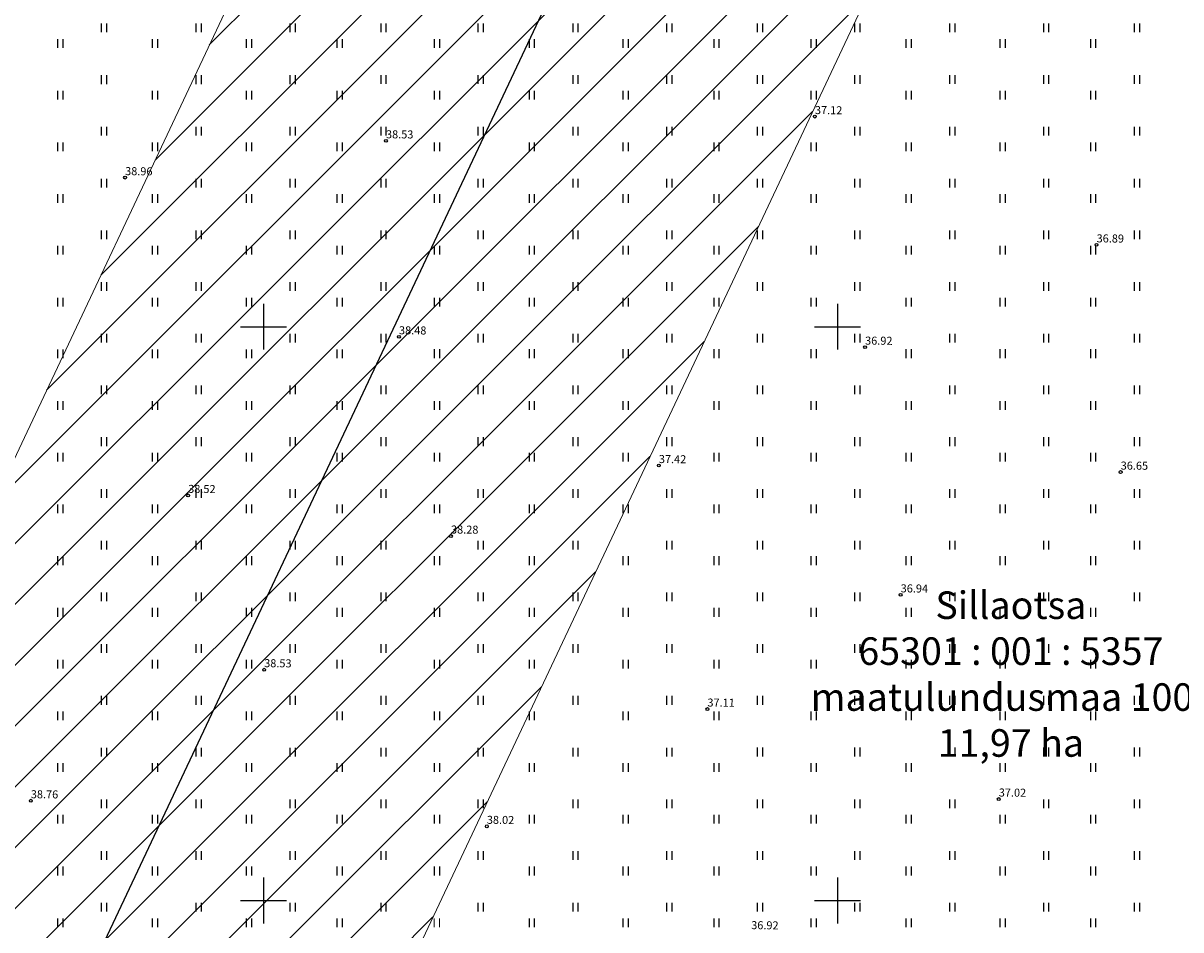
# Model space of a CAD drawing. Units: metres. Extents: x 557123 to 557526, y 6580455 to 6581038.
# Drawn here: x 557229 to 557330, y 6580747 to 6580826 of the extents above; entities that cross this region are included whole.
import ezdxf
from ezdxf.enums import TextEntityAlignment as Align

# ---------------------------------------------------------------- set-up
doc = ezdxf.new("R2010")
doc.units = ezdxf.units.M
doc.header["$MEASUREMENT"] = 0
doc.header["$PDMODE"] = 33
doc.header["$PDSIZE"] = 0.1
for name, color, linetype in [('HALJASTUS', 92, 'Continuous'), ('KORGUS-EH2000', 7, 'Continuous'), ('KPOHULIIN', 6, 'Continuous'), ('opt-Servituut', 7, 'Continuous'), ('VORK', 7, 'Continuous')]:
    doc.layers.add(name, color=color, linetype=linetype)
doc.layers.add('MÕÕDUD', color=7, linetype='Continuous', lineweight=0)
doc.layers.add('TABEL', color=7, linetype='Continuous', lineweight=18)
doc.styles.add('ARMIN', font='arial.ttf')
doc.styles.add('ITALIC', font='italic.shx')
doc.linetypes.add('+_LINE', pattern='A,0.5,-0.2,["+",Standard,S=0.1,R=0,X=-0.1,Y=-0.05],-0.2', length=0.9)
doc.linetypes.add('KP_OHL', pattern='A,10,[138,mkm,S=1,R=0,X=0,Y=0],0.75,[138,mkm,S=1,R=0,X=0,Y=0],0.75,[138,mkm,S=1,R=0,X=0,Y=0],3,[138,mkm,S=1,R=180,X=0,Y=0],0.75,[138,mkm,S=1,R=180,X=0,Y=0],0.75,[138,mkm,S=1,R=180,X=0,Y=0],15', length=31)
doc.dimstyles.get("Standard").update_dxf_attribs({"dimtxt": 0.18, "dimasz": 0.18, "dimexe": 0.18, "dimexo": 0.0625, "dimgap": 0.09, "dimtad": 0, "dimtih": 1, "dimtoh": 1, "dimdec": 4, "dimzin": 0, "dimdsep": 46, "dimtxsty": 'Standard', "dimcen": 0.09, "dimadec": 0, "dimazin": 0, "dimtfac": 1, "dimtdec": 4, "dimtofl": 0, "dimtmove": 2, "dimatfit": 3, "dimfxl": 1, "dimtolj": 1, "dimtzin": 0, "dimarcsym": 0})

# ---------------------------------------------------------------- blocks, each defined once
blk = doc.blocks.new('VKORIS')
at = {"color": 0, "linetype": 'Continuous'}
for p, q in [((0, 4), (0, -4)), ((-4, 0), (4, 0))]:
    blk.add_line(p, q, dxfattribs=at)
blk = doc.blocks.new('HEIN')
at = {"color": 0, "linetype": 'Continuous'}
for p, q in [((-0.46, 0.76), (-0.46, -0.76)), ((0.46, 0.76), (0.46, -0.76))]:
    blk.add_line(p, q, dxfattribs=at)
blk = doc.blocks.new('RING02')
at = {"color": 0, "linetype": 'Continuous', "lineweight": -3}
blk.add_circle((0, 0), 0.25, dxfattribs=at)
blk = doc.blocks.new('*D54')
at = {"layer": 'Defpoints', "color": 0, "transparency": 16777216}
for p in [(557231.26, 6581026.56), (557435.03, 6580806.39)]:
    blk.add_point(p, dxfattribs=at)
at = {"layer": 'MÕÕDUD', "color": 0, "lineweight": -2, "transparency": 16777216}
blk.add_line((557231.26, 6581026.56), (557431.23, 6580810.5), dxfattribs=at)
at = {"layer": 'MÕÕDUD', "color": 0, "transparency": 16777216}
blk.add_solid([(557431.92, 6580811.13), (557430.55, 6580809.87), (557435.03, 6580806.39)], dxfattribs=at)
at = {"layer": 'MÕÕDUD', "color": 0, "transparency": 16777216, "insert": (557421.79, 6580826.2), "char_height": 2.8, "attachment_point": 5, "rotation": 312.7847, "style": 'ARMIN'}
blk.add_mtext('\\A1;R300.0', dxfattribs=at)

msp = doc.modelspace()

# ---------------------------------------------------------------- hatches: boundary and pattern name
at = {"layer": 'opt-Servituut'}
h = msp.add_hatch(dxfattribs=at)
h.set_pattern_fill('ANSI31', color=252, scale=30, style=0)
h.paths.add_polyline_path([(557270.24, 6580877.53), (557158.58, 6580640.5), (557159.57, 6580637.29), (557164.96, 6580623.23), (557168.47, 6580614.92), (557174, 6580601), (557178.32, 6580586.4), (557181.23, 6580573.74), (557181.68, 6580572.2), (557308.75, 6580841.95), (557419.96, 6580905.5), (557414.16, 6580935.81), (557411.91, 6580947.58), (557410.09, 6580957.46)])

# ---------------------------------------------------------------- linework, layer by layer
at = {"layer": 'KPOHULIIN', "linetype": 'KP_OHL', "ltscale": 0.5, "flags": 128}
msp.add_lwpolyline([(557449.23, 6580951.03), (557289.5, 6580859.74), (557160.05, 6580584.96)], dxfattribs=at)
at = {"layer": 'MÕÕDUD', "linetype": '+_LINE', "ltscale": 20}
for points in [[(557411.22, 6580958.1), (557270.24, 6580877.53), (557147.33, 6580616.62)], [(557419.96, 6580905.5), (557308.75, 6580841.95), (557182.67, 6580574.3)]]:
    msp.add_lwpolyline(points, dxfattribs=at)
at = {"layer": 'MÕÕDUD', "color": 40, "linetype": '+_LINE', "ltscale": 25}
msp.add_arc((557231.34, 6581026.57), 300, 277.8335, 314.9924, dxfattribs=at)

# ---------------------------------------------------------------- block references
at = {"layer": 'HALJASTUS', "xscale": 0.5, "yscale": 0.5, "zscale": 0.45}
for p in [(557236.1, 6580826.04), (557244.35, 6580826.04), (557252.54, 6580826.04), (557260.44, 6580826.04), (557268.91, 6580826.04), (557277.16, 6580826.04), (557285.34, 6580826.04), (557293.24, 6580826.04), (557301.71, 6580826.04), (557309.97, 6580826.04), (557318.15, 6580826.04), (557326.05, 6580826.04), (557232.29, 6580824.69), (557240.55, 6580824.69), (557248.73, 6580824.69), (557256.63, 6580824.69), (557265.1, 6580824.69), (557273.36, 6580824.69), (557281.54, 6580824.69), (557289.44, 6580824.69), (557297.91, 6580824.69), (557306.17, 6580824.69), (557314.35, 6580824.69), (557322.24, 6580824.69), (557236.1, 6580821.53), (557244.35, 6580821.53), (557252.54, 6580821.53), (557260.44, 6580821.54), (557268.91, 6580821.54), (557277.16, 6580821.54), (557285.34, 6580821.54), (557293.24, 6580821.54), (557301.71, 6580821.54), (557309.97, 6580821.54), (557318.15, 6580821.54), (557326.05, 6580821.54), (557232.29, 6580820.18), (557240.55, 6580820.18), (557248.73, 6580820.18), (557256.63, 6580820.18), (557265.1, 6580820.18), (557273.36, 6580820.18), (557281.54, 6580820.18), (557289.44, 6580820.18), (557297.91, 6580820.18), (557306.17, 6580820.18), (557314.35, 6580820.18), (557322.24, 6580820.18), (557236.1, 6580817.03), (557244.35, 6580817.03), (557252.54, 6580817.03), (557260.44, 6580817.03), (557268.91, 6580817.03), (557277.16, 6580817.03), (557285.34, 6580817.03), (557293.24, 6580817.03), (557301.71, 6580817.03), (557309.97, 6580817.03), (557318.15, 6580817.03), (557326.05, 6580817.03), (557232.29, 6580815.68), (557240.55, 6580815.68), (557248.73, 6580815.68), (557256.63, 6580815.68), (557265.1, 6580815.68), (557273.36, 6580815.68), (557281.54, 6580815.68), (557289.44, 6580815.68), (557297.91, 6580815.68), (557306.17, 6580815.68), (557314.35, 6580815.68), (557322.24, 6580815.68), (557236.1, 6580812.52), (557244.35, 6580812.52), (557252.54, 6580812.52), (557260.44, 6580812.52), (557268.91, 6580812.52), (557277.16, 6580812.52), (557285.34, 6580812.52), (557293.24, 6580812.52), (557301.71, 6580812.52), (557309.97, 6580812.52), (557318.15, 6580812.52), (557326.05, 6580812.52), (557232.29, 6580811.17), (557240.55, 6580811.17), (557248.73, 6580811.17), (557256.63, 6580811.17), (557265.1, 6580811.17), (557273.36, 6580811.17), (557281.54, 6580811.17), (557289.44, 6580811.17), (557297.91, 6580811.17), (557306.17, 6580811.17), (557314.35, 6580811.17), (557322.24, 6580811.17), (557236.1, 6580808.01), (557244.35, 6580808.01), (557252.54, 6580808.01), (557260.44, 6580808.01), (557268.91, 6580808.01), (557277.16, 6580808.01), (557285.34, 6580808.01), (557293.24, 6580808.01), (557301.71, 6580808.01), (557309.97, 6580808.01), (557318.15, 6580808.01), (557326.05, 6580808.01), (557232.29, 6580806.66), (557240.55, 6580806.66), (557248.73, 6580806.66), (557256.63, 6580806.66), (557265.1, 6580806.66), (557273.36, 6580806.66), (557281.54, 6580806.66), (557289.44, 6580806.66), (557297.91, 6580806.66), (557306.17, 6580806.66), (557314.35, 6580806.66), (557322.24, 6580806.66), (557236.1, 6580803.5), (557244.35, 6580803.5), (557252.54, 6580803.5), (557260.44, 6580803.5), (557268.91, 6580803.5), (557277.16, 6580803.5), (557285.34, 6580803.5), (557293.24, 6580803.5), (557301.71, 6580803.5), (557309.97, 6580803.5), (557318.15, 6580803.5), (557326.05, 6580803.51), (557232.29, 6580802.15), (557240.55, 6580802.15), (557248.73, 6580802.15), (557256.63, 6580802.15), (557265.1, 6580802.15), (557273.36, 6580802.15), (557281.54, 6580802.15), (557289.44, 6580802.15), (557297.91, 6580802.15), (557306.17, 6580802.15), (557314.35, 6580802.15), (557322.24, 6580802.15), (557236.1, 6580799), (557244.35, 6580799), (557252.54, 6580799), (557260.44, 6580799), (557268.91, 6580799), (557277.16, 6580799), (557285.34, 6580799), (557293.24, 6580799), (557301.71, 6580799), (557309.97, 6580799), (557318.15, 6580799), (557326.05, 6580799), (557232.29, 6580797.64), (557240.55, 6580797.64), (557248.73, 6580797.64), (557256.63, 6580797.64), (557265.1, 6580797.65), (557273.36, 6580797.65), (557281.54, 6580797.65), (557289.44, 6580797.65), (557297.91, 6580797.65), (557306.17, 6580797.65), (557314.35, 6580797.65), (557322.24, 6580797.65), (557236.1, 6580794.49), (557244.35, 6580794.49), (557252.54, 6580794.49), (557260.44, 6580794.49), (557268.91, 6580794.49), (557277.16, 6580794.49), (557285.34, 6580794.49), (557293.24, 6580794.49), (557301.71, 6580794.49), (557309.97, 6580794.49), (557318.15, 6580794.49), (557326.05, 6580794.49), (557232.29, 6580793.14), (557240.55, 6580793.14), (557248.73, 6580793.14), (557256.63, 6580793.14), (557265.1, 6580793.14), (557273.36, 6580793.14), (557281.54, 6580793.14), (557289.44, 6580793.14), (557297.91, 6580793.14), (557306.17, 6580793.14), (557314.35, 6580793.14), (557322.24, 6580793.14), (557236.1, 6580789.98), (557244.35, 6580789.98), (557252.54, 6580789.98), (557260.44, 6580789.98), (557268.91, 6580789.98), (557277.16, 6580789.98), (557285.34, 6580789.98), (557293.24, 6580789.98), (557301.71, 6580789.98), (557309.97, 6580789.98), (557318.15, 6580789.98), (557326.05, 6580789.98), (557232.29, 6580788.63), (557240.55, 6580788.63), (557248.73, 6580788.63), (557256.63, 6580788.63), (557265.1, 6580788.63), (557273.36, 6580788.63), (557281.54, 6580788.63), (557289.44, 6580788.63), (557297.91, 6580788.63), (557306.17, 6580788.63), (557314.35, 6580788.63), (557322.24, 6580788.63), (557236.1, 6580785.47), (557244.35, 6580785.47), (557252.54, 6580785.47), (557260.44, 6580785.47), (557268.91, 6580785.47), (557277.16, 6580785.47), (557285.34, 6580785.47), (557293.24, 6580785.47), (557301.71, 6580785.47), (557309.97, 6580785.47), (557318.15, 6580785.47), (557326.05, 6580785.47), (557232.29, 6580784.12), (557240.55, 6580784.12), (557248.73, 6580784.12), (557256.63, 6580784.12), (557265.1, 6580784.12), (557273.36, 6580784.12), (557281.54, 6580784.12), (557289.44, 6580784.12), (557297.91, 6580784.12), (557306.17, 6580784.12), (557314.35, 6580784.12), (557322.24, 6580784.12), (557236.1, 6580780.97), (557244.35, 6580780.97), (557252.54, 6580780.97), (557260.44, 6580780.97), (557268.91, 6580780.97), (557277.16, 6580780.97), (557285.34, 6580780.97), (557293.24, 6580780.97), (557301.71, 6580780.97), (557309.97, 6580780.97), (557318.15, 6580780.97), (557326.05, 6580780.97), (557232.29, 6580779.61), (557240.55, 6580779.61), (557248.73, 6580779.61), (557256.63, 6580779.61), (557265.1, 6580779.61), (557273.36, 6580779.61), (557281.54, 6580779.61), (557289.44, 6580779.61), (557297.91, 6580779.61), (557306.17, 6580779.61), (557314.35, 6580779.61), (557322.24, 6580779.61), (557236.1, 6580776.46), (557244.35, 6580776.46), (557252.54, 6580776.46), (557260.44, 6580776.46), (557268.91, 6580776.46), (557277.16, 6580776.46), (557285.34, 6580776.46), (557293.24, 6580776.46), (557301.71, 6580776.46), (557309.97, 6580776.46), (557318.15, 6580776.46), (557326.05, 6580776.46), (557232.29, 6580775.11), (557240.55, 6580775.11), (557248.73, 6580775.11), (557256.63, 6580775.11), (557265.1, 6580775.11), (557273.36, 6580775.11), (557281.54, 6580775.11), (557289.44, 6580775.11), (557297.91, 6580775.11), (557306.17, 6580775.11), (557314.35, 6580775.11), (557322.24, 6580775.11), (557236.1, 6580771.95), (557244.35, 6580771.95), (557252.54, 6580771.95), (557260.44, 6580771.95), (557268.91, 6580771.95), (557277.16, 6580771.95), (557285.34, 6580771.95), (557293.24, 6580771.95), (557301.71, 6580771.95), (557309.97, 6580771.95), (557318.15, 6580771.95), (557232.29, 6580770.6), (557240.55, 6580770.6), (557248.73, 6580770.6), (557256.63, 6580770.6), (557265.1, 6580770.6), (557273.36, 6580770.6), (557281.54, 6580770.6), (557289.44, 6580770.6), (557297.91, 6580770.6), (557306.17, 6580770.6), (557314.35, 6580770.6), (557322.24, 6580770.6), (557236.1, 6580767.44), (557244.35, 6580767.44), (557252.54, 6580767.44), (557260.44, 6580767.44), (557268.91, 6580767.44), (557277.16, 6580767.44), (557285.34, 6580767.44), (557293.24, 6580767.44), (557301.71, 6580767.44), (557309.97, 6580767.44), (557318.15, 6580767.44), (557326.05, 6580767.44), (557232.29, 6580766.09), (557240.55, 6580766.09), (557248.73, 6580766.09), (557256.63, 6580766.09), (557265.1, 6580766.09), (557273.36, 6580766.09), (557281.54, 6580766.09), (557289.44, 6580766.09), (557297.91, 6580766.09), (557306.17, 6580766.09), (557314.35, 6580766.09), (557322.24, 6580766.09), (557236.1, 6580762.93), (557244.35, 6580762.93), (557252.54, 6580762.93), (557260.44, 6580762.93), (557268.91, 6580762.93), (557277.16, 6580762.93), (557285.34, 6580762.93), (557293.24, 6580762.94), (557301.71, 6580762.94), (557309.97, 6580762.94), (557318.15, 6580762.94), (557326.05, 6580762.94), (557232.29, 6580761.58), (557240.55, 6580761.58), (557248.73, 6580761.58), (557256.63, 6580761.58), (557265.1, 6580761.58), (557273.36, 6580761.58), (557281.54, 6580761.58), (557289.44, 6580761.58), (557297.91, 6580761.58), (557306.17, 6580761.58), (557314.35, 6580761.58), (557322.24, 6580761.58), (557236.1, 6580758.43), (557244.35, 6580758.43), (557252.54, 6580758.43), (557260.44, 6580758.43), (557268.91, 6580758.43), (557277.16, 6580758.43), (557285.34, 6580758.43), (557293.24, 6580758.43), (557301.71, 6580758.43), (557309.97, 6580758.43), (557318.15, 6580758.43), (557326.05, 6580758.43), (557232.29, 6580757.08), (557240.55, 6580757.08), (557248.73, 6580757.08), (557256.63, 6580757.08), (557265.1, 6580757.08), (557273.36, 6580757.08), (557281.54, 6580757.08), (557289.44, 6580757.08), (557297.91, 6580757.08), (557306.17, 6580757.08), (557314.35, 6580757.08), (557322.24, 6580757.08), (557236.1, 6580753.92), (557244.35, 6580753.92), (557252.54, 6580753.92), (557260.44, 6580753.92), (557268.91, 6580753.92), (557277.16, 6580753.92), (557285.34, 6580753.92), (557293.24, 6580753.92), (557301.71, 6580753.92), (557309.97, 6580753.92), (557318.15, 6580753.92), (557326.05, 6580753.92), (557232.29, 6580752.57), (557240.55, 6580752.57), (557248.73, 6580752.57), (557256.63, 6580752.57), (557265.1, 6580752.57), (557273.36, 6580752.57), (557281.54, 6580752.57), (557289.44, 6580752.57), (557297.91, 6580752.57), (557306.17, 6580752.57), (557314.35, 6580752.57), (557322.24, 6580752.57), (557236.1, 6580749.41), (557244.35, 6580749.41), (557252.54, 6580749.41), (557260.44, 6580749.41), (557268.91, 6580749.41), (557277.16, 6580749.41), (557285.34, 6580749.41), (557293.24, 6580749.41), (557301.71, 6580749.41), (557309.97, 6580749.41), (557318.15, 6580749.41), (557326.05, 6580749.41), (557232.29, 6580748.06), (557240.55, 6580748.06), (557248.73, 6580748.06), (557256.63, 6580748.06), (557273.36, 6580748.06), (557281.54, 6580748.06), (557289.44, 6580748.06), (557297.91, 6580748.06), (557306.17, 6580748.06), (557314.35, 6580748.06), (557322.24, 6580748.06)]:
    msp.add_blockref('HEIN', p, dxfattribs=at)
at = {"layer": 'KORGUS-EH2000', "linetype": 'Continuous', "xscale": 0.5, "yscale": 0.5, "zscale": 0.5}
for p in [(557298.02, 6580818.31), (557260.67, 6580816.2), (557237.95, 6580812.99), (557322.55, 6580807.13), (557261.8, 6580799.12), (557302.39, 6580798.22), (557284.43, 6580787.9), (557324.65, 6580787.33), (557243.44, 6580785.3), (557266.33, 6580781.76), (557305.49, 6580776.63), (557250.06, 6580770.11), (557288.66, 6580766.68), (557229.74, 6580758.69), (557314.03, 6580758.84), (557269.45, 6580756.46)]:
    msp.add_blockref('RING02', p, dxfattribs=at)
at = {"layer": 'MÕÕDUD', "linetype": '+_LINE', "ltscale": 20, "xscale": 0.5, "yscale": 0.5, "zscale": 0.45}
msp.add_blockref('HEIN', (557265.1, 6580748.06), dxfattribs=at)
at = {"layer": 'VORK', "linetype": 'Continuous', "ltscale": 0.5, "xscale": 0.5, "yscale": 0.5, "zscale": 0.5}
for p in [(557250, 6580800), (557300, 6580800), (557250, 6580750), (557300, 6580750)]:
    msp.add_blockref('VKORIS', p, dxfattribs=at)

# ---------------------------------------------------------------- texts
at = {"layer": 'KORGUS-EH2000', "linetype": 'Continuous', "style": 'ITALIC'}
for s, p in [('37.12', (557298.02, 6580818.31)), ('38.53', (557260.67, 6580816.2)), ('38.96', (557237.95, 6580812.99)), ('36.89', (557322.55, 6580807.13)), ('38.48', (557261.8, 6580799.12)), ('36.92', (557302.39, 6580798.22)), ('37.42', (557284.43, 6580787.9)), ('36.65', (557324.65, 6580787.33)), ('38.52', (557243.44, 6580785.3)), ('38.28', (557266.33, 6580781.76)), ('36.94', (557305.49, 6580776.63)), ('38.53', (557250.06, 6580770.11)), ('37.11', (557288.66, 6580766.68)), ('37.02', (557314.03, 6580758.84)), ('38.76', (557229.74, 6580758.69)), ('38.02', (557269.45, 6580756.46)), ('36.92', (557292.47, 6580747.28))]:
    msp.add_text(s, height=0.7, rotation=359.5348, dxfattribs=at).set_placement(p, align=Align.BOTTOM_LEFT)
at = {"layer": 'TABEL', "insert": (557315.09, 6580776.93), "char_height": 2.304, "width": 72.6959, "attachment_point": 2}
msp.add_mtext('{\\f@Arial Unicode MS|b1|i0|c186|p34;\\H1.042x;\\C0;Sillaotsa\\P\\f@Arial Unicode MS|b0|i0|c186|p34;65301 : 001 : 5357\\P  maatulundusmaa 100% \\P11,97 ha                                 \\fTimes New Roman|b0|i0|c186|p18;\\P\\P\\P\\H0.96x;\\P\\P\\P\\P\\P\\C256;\\P\\P\\fTimes New Roman|b0|i0|c0|p18; \\fArial|b0|i0|c0|p34;                 \\H0.7x; }', dxfattribs=at)

# ---------------------------------------------------------------- dimensions: what is measured, and where the dimension line sits
at = {"layer": 'MÕÕDUD'}
dim = msp.add_radius_dim(center=(557231.26, 6581026.56), mpoint=(557435.03, 6580806.39), dimstyle='Standard', override={"dimscale": 0.7, "dimtxt": 4, "dimasz": 8, "dimtih": 0, "dimtoh": 0, "dimdec": 1, "dimzin": 4, "dimtxsty": 'ARMIN', "dimsah": 1, "dimcen": 0.695, "dimaunit": 1, "dimtdec": 1}, dxfattribs=at)
dim.commit()
dim.dimension.update_dxf_attribs({"geometry": '*D54', "text_midpoint": (557421.79, 6580826.2), "dimtype": 164})

doc.saveas('drawing.dxf')
